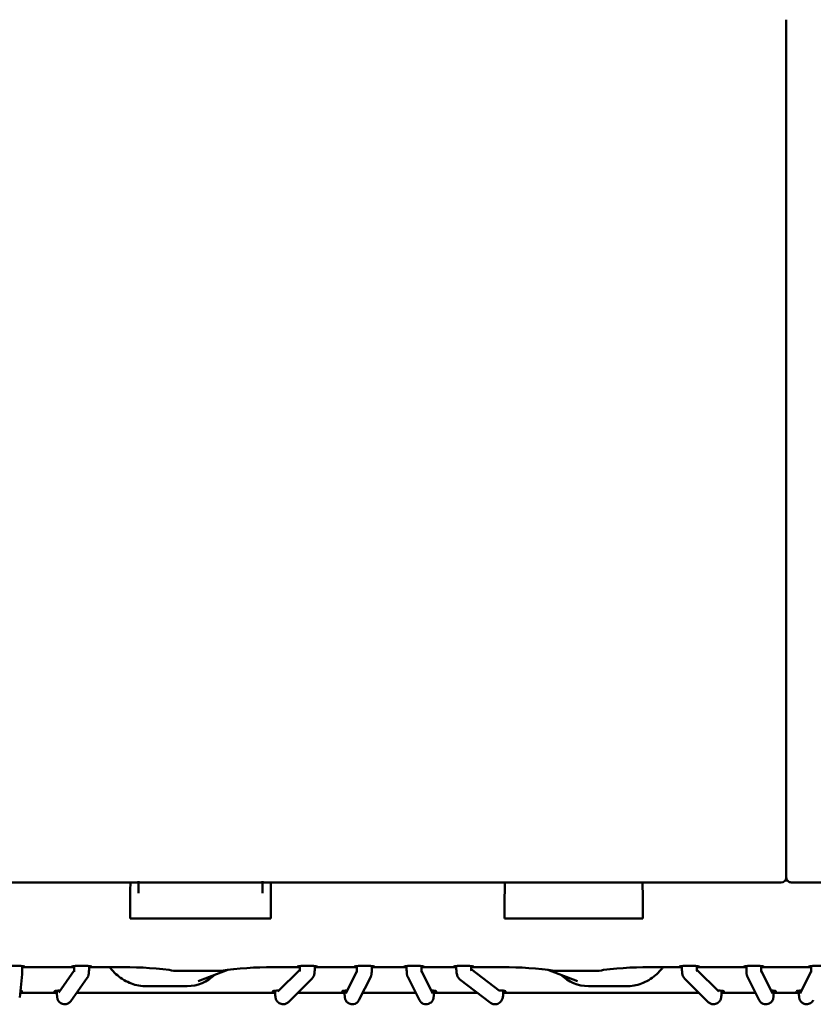
# Model space of a CAD drawing. Units: millimetres. Extents: x 0 to 420, y 0 to 265.
# Drawn here: x 102 to 123, y 204 to 231 of the extents above; entities that cross this region are included whole.
import ezdxf

# ---------------------------------------------------------------- set-up
doc = ezdxf.new("R2010")
doc.units = ezdxf.units.MM
doc.header["$LTSCALE"] = 0.75
doc.layers.add('Visible', color=7, linetype='Continuous', lineweight=50)

msp = doc.modelspace()

# ---------------------------------------------------------------- linework, layer by layer
at = {"layer": 'Visible'}
for p, q in [((122.44086, 216.32101), (122.44086, 221.70379)), ((75.29087, 207.34573), (105.02959, 207.34573)), ((105.02959, 207.38233), (105.02959, 207.34573)), ((105.02959, 207.34573), (108.36293, 207.34573)), ((105.02959, 207.34573), (105.02959, 207.05989)), ((108.36293, 207.38233), (108.36293, 207.34573)), ((108.36293, 207.34573), (108.36293, 207.05989)), ((108.36293, 207.34573), (122.30753, 207.34573)), ((122.41501, 207.40017), (122.44086, 207.40017)), ((122.44086, 207.40017), (122.46671, 207.40017)), ((122.5742, 207.34573), (135.5188, 207.34573)), ((104.80243, 206.37646), (104.80243, 206.97417)), ((104.80243, 206.37646), (104.80243, 206.97417)), ((108.59009, 206.97417), (108.59009, 206.37646)), ((108.59009, 206.37646), (108.59009, 206.97417)), ((114.87149, 206.37646), (114.87149, 206.97417)), ((114.87149, 206.37646), (114.87149, 206.97417)), ((118.58394, 206.97417), (118.58394, 206.37646)), ((118.58394, 206.37646), (118.58394, 206.97417)), ((108.59009, 206.37646), (104.80243, 206.37646)), ((104.80243, 206.37646), (108.59009, 206.37646)), ((118.58394, 206.37646), (114.87149, 206.37646)), ((114.87149, 206.37646), (118.58394, 206.37646)), ((101.90129, 205.06626), (103.30097, 205.06626)), ((103.29769, 204.97297), (102.88343, 204.38497)), ((103.29769, 204.97297), (102.88343, 204.38497)), ((103.70101, 205.06626), (104.44322, 205.06626)), ((106.09083, 204.96566), (107.18877, 204.96941)), ((107.18877, 204.96941), (106.09083, 204.96566)), ((106.62926, 204.69359), (107.42648, 204.9957)), ((109.3643, 204.9943), (108.77785, 204.41162)), ((109.3643, 204.9943), (108.77785, 204.41162)), ((108.82169, 205.06626), (109.36746, 205.06626)), ((109.76755, 205.06626), (110.90108, 205.06626)), ((110.89797, 204.95556), (110.59811, 204.3597)), ((110.89797, 204.95556), (110.59811, 204.3597)), ((111.3011, 205.06626), (112.23491, 205.06626)), ((112.63493, 205.06626), (113.56858, 205.06626)), ((112.63804, 204.95556), (112.93789, 204.3597)), ((112.63804, 204.95556), (112.93789, 204.3597)), ((113.96873, 205.06626), (114.63988, 205.06626)), ((113.97159, 205.01089), (114.73346, 204.42861)), ((113.97159, 205.01089), (114.73346, 204.42861)), ((116.03509, 204.9957), (116.83231, 204.69359)), ((116.27318, 204.96932), (117.29585, 204.96574)), ((117.29585, 204.96574), (116.27318, 204.96932)), ((119.63513, 205.06626), (118.94316, 205.06626)), ((121.36824, 205.06626), (120.03522, 205.06626)), ((120.03838, 204.9943), (120.62483, 204.41162)), ((120.03838, 204.9943), (120.62483, 204.41162)), ((122.44086, 205.06626), (121.76827, 205.06626)), ((121.77137, 204.95556), (122.07123, 204.3597)), ((121.77137, 204.95556), (122.07123, 204.3597)), ((123.11346, 205.06626), (122.44086, 205.06626)), ((122.8105, 204.3597), (123.11035, 204.95556)), ((101.89858, 204.87731), (101.83542, 204.24979)), ((101.89858, 204.87731), (101.83542, 204.24979)), ((103.65258, 204.78218), (103.21043, 204.15459)), ((103.65258, 204.78218), (103.21043, 204.15459)), ((109.69149, 204.75553), (109.05978, 204.12787)), ((109.69149, 204.75553), (109.05978, 204.12787)), ((111.27123, 204.80745), (110.95542, 204.17989)), ((111.27123, 204.80745), (110.95542, 204.17989)), ((112.26478, 204.80745), (112.58059, 204.17989)), ((112.26478, 204.80745), (112.58059, 204.17989)), ((113.66922, 204.73854), (114.49056, 204.1108)), ((113.66922, 204.73854), (114.49056, 204.1108)), ((119.71118, 204.75553), (120.3429, 204.12787)), ((119.71118, 204.75553), (120.3429, 204.12787)), ((121.39811, 204.80745), (121.71392, 204.17989)), ((121.39811, 204.80745), (121.71392, 204.17989)), ((105.2422, 204.55205), (106.34014, 204.5558)), ((105.2422, 204.55205), (106.34014, 204.5558)), ((117.12113, 204.55572), (118.14379, 204.55214)), ((117.12113, 204.55572), (118.14379, 204.55214)), ((122.10134, 204.41905), (122.10134, 204.43442)), ((122.78039, 204.43442), (122.78039, 204.41905)), ((102.8355, 204.37837), (101.84836, 204.37837)), ((108.70249, 204.37837), (103.36808, 204.37837)), ((110.56861, 204.37837), (109.3119, 204.37837)), ((112.48071, 204.37837), (111.0553, 204.37837)), ((114.14047, 204.37837), (112.9674, 204.37837)), ((120.09077, 204.37837), (114.83322, 204.37837)), ((121.61404, 204.37837), (120.70019, 204.37837)), ((122.44087, 204.37837), (122.10073, 204.37837)), ((122.781, 204.37837), (122.44087, 204.37837))]:
    msp.add_line(p, q, dxfattribs=at)
at = {"layer": 'Visible', "extrusion": (0, 2.984e-13, -1)}
for centre, radius, start, end in [((-122.30753, 207.47906), 0.13333, 179.999999, 269.999997), ((-122.5742, 207.47906), 0.13333, 269.999997, 359.999999), ((-97.79899, 205.03052), 4.10265, 179.074244, 182.140257), ((-97.79899, 205.03052), 4.10265, 179.074244, 182.140257), ((-101.61537, 205.08566), 1.68589, 179.621434, 184.887993), ((-101.61537, 205.08566), 1.68589, 179.621434, 184.887993), ((-106.08773, 205.98899), 1.02333, 269.826403, 283.151046), ((-106.08773, 205.98899), 1.02333, 269.826403, 283.151046), ((-107.18308, 206.09568), 1.12628, 258.215772, 269.710189), ((-107.18308, 206.09568), 1.12628, 258.215772, 269.710189), ((-108.15551, 205.08919), 1.21238, 179.640449, 186.427868), ((-108.15551, 205.08919), 1.21238, 179.640449, 186.427868), ((-116.27898, 206.09585), 1.12654, 270.294665, 281.801807), ((-116.27898, 206.09585), 1.12654, 270.294665, 281.801807), ((-117.29903, 205.9887), 1.02296, 256.866642, 270.178499), ((-117.29903, 205.9887), 1.02296, 256.866642, 270.178499), ((-120.84905, 205.08176), 2.26464, 179.619562, 183.761613)]:
    msp.add_arc(centre, radius, start, end, dxfattribs=at)
at = {"layer": 'Visible'}
for centre, radius, start, end in [((104.63607, 194.8595), 10.2076, 83.141208, 91.082444), ((108.62716, 194.84233), 10.2246, 88.90992, 96.820331), ((108.60392, 205.08272), 2.29736, 356.268285, 0.351287), ((108.60392, 205.08272), 2.29736, 356.268285, 0.351287), ((114.93209, 205.08272), 2.29736, 179.648713, 183.731715), ((114.93209, 205.08272), 2.29736, 179.648713, 183.731715), ((114.90766, 205.09161), 0.9395, 179.683937, 187.84019), ((114.90766, 205.09161), 0.9395, 179.683937, 187.84019), ((114.83521, 194.94847), 10.11864, 83.112242, 91.105974), ((118.74712, 194.93086), 10.13622, 88.891917, 96.889074), ((121.24717, 205.08919), 1.21238, 179.640449, 186.427868), ((121.24717, 205.08919), 1.21238, 179.640449, 186.427868), ((124.06542, 205.08272), 2.29736, 179.648713, 183.731715), ((124.06542, 205.08272), 2.29736, 179.648713, 183.731715), ((106.32958, 205.62091), 1.06526, 270.568175, 314.743284), ((106.32958, 205.62091), 1.06526, 270.568175, 314.743284), ((117.13177, 205.62047), 1.06491, 225.234728, 269.427557), ((117.13177, 205.62047), 1.06491, 225.234728, 269.427557)]:
    msp.add_arc(centre, radius, start, end, dxfattribs=at)
at = {"layer": 'Visible', "extrusion": (0, 2.984e-13, -1)}
for centre, major_axis, ratio, start_param, end_param in [((104.83327, 206.9335), (-0.0027, 0.46667), 0.06583373, -1.48314902, -0.48745534), ((108.55824, 206.9335), (0.00279, 0.46667), 0.06798351, 0.48742918, 1.48312362), ((114.90333, 206.9335), (-0.00279, 0.46667), 0.06798351, -1.48312362, -0.4874279), ((118.5531, 206.9335), (0.0027, 0.46667), 0.06583373, 0.48745254, 1.48314902), ((101.70134, 205.08143), (-0.26667, 0), 0.08715574, -0.52359878, 3.66519143), ((103.50134, 205.08143), (0.26667, 0), 0.08715574, 2.61799388, 6.80678408), ((109.568, 205.08143), (-0.26667, 0), 0.08715574, -0.52359878, 3.66519143), ((111.10134, 205.08143), (0.26667, 0), 0.08715574, 2.61799388, 6.80678408), ((112.43467, 205.08143), (-0.26667, 0), 0.08715574, -0.52359878, 3.66519143), ((113.768, 205.08143), (-0.26667, 0), 0.08715574, -0.52359878, 3.66519143), ((119.83467, 205.08143), (-0.26667, 0), 0.08715574, -0.52359878, 3.66519143), ((121.568, 205.08143), (0.26667, 0), 0.08715574, 2.61799388, 6.80678408), ((101.63467, 204.41905), (-0.26667, 0), 0.08715574, 2.53517086, 3.76555786), ((102.968, 204.41905), (-0.2, 0), 0.08715574, -0.8431546, 1.3250717), ((103.03467, 204.41905), (0.26667, 0), 0.08715574, 2.41690174, 4.27736821), ((108.90134, 204.41905), (0.26667, 0), 0.08715574, 2.41614089, 4.35163402), ((110.768, 204.41905), (0.26667, 0), 0.08715574, 2.41743408, 4.20398977), ((112.768, 204.41905), (-0.26667, 0), 0.08715574, 2.07919554, 3.86575123), ((114.63467, 204.41905), (-0.26667, 0), 0.08715574, 1.88481363, 3.86776224), ((120.50134, 204.41905), (-0.26667, 0), 0.08715574, 1.93155128, 3.86704442), ((121.90134, 204.41905), (-0.26667, 0), 0.08715574, 2.07919554, 3.86575123), ((121.90134, 204.41905), (0.2, 0), 0.08715574, -0.83999985, 0.03985872)]:
    msp.add_ellipse(centre, major_axis=major_axis, ratio=ratio, start_param=start_param, end_param=end_param, dxfattribs=at)
at = {"layer": 'Visible'}
for centre, major_axis, ratio, start_param, end_param in [((104.83327, 206.9335), (-0.0027, 0.46667), 0.06583373, 0.48745534, 1.48314902), ((108.55824, 206.9335), (0.00279, 0.46667), 0.06798351, -1.48312362, -0.48742918), ((114.90333, 206.9335), (-0.00279, 0.46667), 0.06798351, 0.4874279, 1.48312362), ((118.5531, 206.9335), (0.0027, 0.46667), 0.06583373, -1.48314902, -0.48745254), ((123.31372, 205.08143), (0.26667, 0), 0.08715574, -0.52359827, 3.66519194), ((120.568, 204.41905), (0.2, 0), 0.08715574, -0.84396594, 1.40995269), ((122.98039, 204.41905), (0.26667, 0), 0.08715574, 2.07919802, 3.86575125), ((122.98039, 204.41905), (0.2, 0), 0.08715574, 2.30159643, 3.18145188)]:
    msp.add_ellipse(centre, major_axis=major_axis, ratio=ratio, start_param=start_param, end_param=end_param, dxfattribs=at)
at = {"layer": 'Visible', "extrusion": (1.8172e-09, -2.984e-13, 1)}
msp.add_open_spline([(122.44086, 221.70379), (122.44086, 223.30514), (122.44086, 224.90646), (122.44086, 227.86365), (122.44086, 229.22611), (122.44086, 230.54573)], degree=3, knots=[-0.089224669, -0.089224669, -0.089224669, -0.089224669, 0.10396818, 0.10396818, 0.274303514, 0.274303514, 0.274303514, 0.274303514], dxfattribs=at)
at = {"layer": 'Visible', "extrusion": (-7.73531e-09, -2.991e-13, 1)}
msp.add_open_spline([(122.44086, 207.47906), (122.44086, 208.08748), (122.44086, 208.70498), (122.44086, 210.1362), (122.44086, 210.9547), (122.44086, 211.78099), (122.44086, 213.27729), (122.44086, 214.79914), (122.44086, 216.32101)], degree=3, knots=[-0.451580976, -0.451580976, -0.451580976, -0.451580976, -0.373047648, -0.373047648, -0.271656804, -0.271656804, -0.271656804, -0.088052794, -0.088052794, -0.088052794, -0.088052794], dxfattribs=at)
at = {"layer": 'Visible'}
for points in [[(101.93228, 205.06981), (101.92329, 205.06846), (101.91276, 205.06759), (101.90128, 205.06705)], [(103.30098, 205.06707), (103.28966, 205.06761), (103.27928, 205.06847), (103.2704, 205.06981)], [(103.73228, 205.06981), (103.72322, 205.06844), (103.7126, 205.06757), (103.70101, 205.06704)], [(109.36748, 205.06708), (109.35623, 205.06761), (109.3459, 205.06848), (109.33706, 205.06981)], [(109.79894, 205.06981), (109.78985, 205.06844), (109.77919, 205.06757), (109.76755, 205.06703)], [(110.90109, 205.06706), (110.88973, 205.0676), (110.87931, 205.06847), (110.8704, 205.06981)], [(111.33228, 205.06981), (111.32324, 205.06845), (111.31265, 205.06758), (111.3011, 205.06704)], [(112.23491, 205.06704), (112.22336, 205.06758), (112.21277, 205.06845), (112.20373, 205.06981)], [(112.66561, 205.06981), (112.6567, 205.06847), (112.64628, 205.0676), (112.63492, 205.06706)], [(113.56857, 205.06702), (113.55689, 205.06756), (113.54619, 205.06844), (113.53706, 205.06981)], [(113.99894, 205.06981), (113.99015, 205.06849), (113.97989, 205.06762), (113.9687, 205.06708)], [(119.63512, 205.06703), (119.62349, 205.06757), (119.61282, 205.06844), (119.60373, 205.06981)], [(120.06561, 205.06981), (120.05677, 205.06848), (120.04645, 205.06761), (120.03519, 205.06708)], [(121.36824, 205.06704), (121.35669, 205.06758), (121.3461, 205.06845), (121.33706, 205.06981)], [(121.79894, 205.06981), (121.79003, 205.06847), (121.77961, 205.0676), (121.76825, 205.06706)], [(123.08278, 205.06981), (123.09169, 205.06847), (123.10212, 205.0676), (123.11348, 205.06706)]]:
    msp.add_open_spline(points, degree=3, dxfattribs=at)
for points, knots in [([(103.70129, 205.09681), (103.70121, 205.08033), (103.70101, 205.06383), (103.70028, 205.02595), (103.69965, 205.00486), (103.69799, 204.96549), (103.69698, 204.94725), (103.69445, 204.91389), (103.69311, 204.89927), (103.68946, 204.87483), (103.68814, 204.86648), (103.68376, 204.84896), (103.6822, 204.84325), (103.67618, 204.82543), (103.67246, 204.8123), (103.65523, 204.78602), (103.65396, 204.78414), (103.65258, 204.78218)], [1.56481401, 1.56481401, 1.56481401, 1.56481401, 1.79785235, 1.79785235, 2.11201162, 2.11201162, 2.42617088, 2.42617088, 2.74033015, 2.74033015, 2.89740978, 2.89740978, 2.9601822, 2.9601822, 3.04796103, 3.04796103, 3.05448941, 3.05448941, 3.05448941, 3.05448941]), ([(103.70129, 205.09681), (103.70121, 205.08033), (103.70101, 205.06383), (103.70028, 205.02595), (103.69965, 205.00486), (103.69799, 204.96549), (103.69698, 204.94725), (103.69445, 204.91389), (103.69311, 204.89927), (103.68946, 204.87483), (103.68814, 204.86648), (103.68376, 204.84896), (103.6822, 204.84325), (103.67618, 204.82543), (103.67246, 204.8123), (103.65523, 204.78602), (103.65396, 204.78414), (103.65258, 204.78218)], [1.56481401, 1.56481401, 1.56481401, 1.56481401, 1.79785235, 1.79785235, 2.11201162, 2.11201162, 2.42617088, 2.42617088, 2.74033015, 2.74033015, 2.89740978, 2.89740978, 2.9601822, 2.9601822, 3.04796103, 3.04796103, 3.05448941, 3.05448941, 3.05448941, 3.05448941]), ([(105.2422, 204.55205), (105.17722, 204.55182), (105.10623, 204.55781), (104.96678, 204.58348), (104.89831, 204.60313), (104.77287, 204.64993), (104.7044, 204.68215), (104.57461, 204.75867), (104.51327, 204.80293), (104.41059, 204.88974), (104.35915, 204.94006), (104.2933, 205.01791), (104.2746, 205.04193), (104.25718, 205.06629)], [2.12709927, 2.12709927, 2.12709927, 2.12709927, 2.41973386, 2.41973386, 2.71236844, 2.71236844, 3.0235853, 3.0235853, 3.33480216, 3.33480216, 3.63092298, 3.63092298, 3.75695975, 3.75695975, 3.75695975, 3.75695975]), ([(104.25718, 205.06629), (104.2746, 205.04193), (104.2933, 205.01791), (104.35915, 204.94006), (104.41059, 204.88974), (104.51327, 204.80293), (104.57461, 204.75867), (104.7044, 204.68215), (104.77287, 204.64993), (104.89831, 204.60313), (104.96678, 204.58348), (105.10623, 204.55781), (105.17722, 204.55182), (105.2422, 204.55205)], [-3.75695975, -3.75695975, -3.75695975, -3.75695975, -3.63092298, -3.63092298, -3.33480216, -3.33480216, -3.0235853, -3.0235853, -2.71236844, -2.71236844, -2.41973386, -2.41973386, -2.12709927, -2.12709927, -2.12709927, -2.12709927]), ([(107.41001, 204.99247), (107.41001, 204.99247), (107.41002, 204.99247), (107.41023, 204.99252), (107.41129, 204.99275), (107.41309, 204.99313)], [3.500607921, 3.500607921, 3.500607921, 3.500607921, 3.5042167056, 3.5042167056, 3.5383580749, 3.5383580749, 3.5383580749, 3.5383580749]), ([(109.76794, 205.09681), (109.76783, 205.07978), (109.76753, 205.06274), (109.76645, 205.02372), (109.76553, 205.00203), (109.76308, 204.9612), (109.76158, 204.94213), (109.75772, 204.90632), (109.75567, 204.89025), (109.74948, 204.86119), (109.74717, 204.85086), (109.73937, 204.82904), (109.73659, 204.82188), (109.72576, 204.79947), (109.71757, 204.78143), (109.69149, 204.75553)], [1.56303045, 1.56303045, 1.56303045, 1.56303045, 1.79802127, 1.79802127, 2.11218053, 2.11218053, 2.4263398, 2.4263398, 2.74049906, 2.74049906, 2.89757869, 2.89757869, 2.96057143, 2.96057143, 3.05465833, 3.05465833, 3.05465833, 3.05465833]), ([(109.76794, 205.09681), (109.76783, 205.07978), (109.76753, 205.06274), (109.76645, 205.02372), (109.76553, 205.00203), (109.76308, 204.9612), (109.76158, 204.94213), (109.75772, 204.90632), (109.75567, 204.89025), (109.74948, 204.86119), (109.74717, 204.85086), (109.73937, 204.82904), (109.73659, 204.82188), (109.72576, 204.79947), (109.71757, 204.78143), (109.69149, 204.75553)], [1.56303045, 1.56303045, 1.56303045, 1.56303045, 1.79802127, 1.79802127, 2.11218053, 2.11218053, 2.4263398, 2.4263398, 2.74049906, 2.74049906, 2.89757869, 2.89757869, 2.96057143, 2.96057143, 3.05465833, 3.05465833, 3.05465833, 3.05465833]), ([(111.30131, 205.09681), (111.30125, 205.08069), (111.30111, 205.06456), (111.30059, 205.02744), (111.30015, 205.00676), (111.299, 204.96837), (111.29829, 204.9507), (111.29658, 204.91899), (111.29565, 204.90534), (111.2934, 204.88423), (111.2926, 204.87729), (111.29004, 204.86295), (111.28908, 204.858), (111.28546, 204.84347), (111.28348, 204.83405), (111.27375, 204.8126), (111.27257, 204.81012), (111.27123, 204.80745)], [1.56609597, 1.56609597, 1.56609597, 1.56609597, 1.79777252, 1.79777252, 2.11193179, 2.11193179, 2.42609105, 2.42609105, 2.74025032, 2.74025032, 2.89732995, 2.89732995, 2.96577062, 2.96577062, 3.04482885, 3.04482885, 3.05440958, 3.05440958, 3.05440958, 3.05440958]), ([(111.30131, 205.09681), (111.30125, 205.08069), (111.30111, 205.06456), (111.30059, 205.02744), (111.30015, 205.00676), (111.299, 204.96837), (111.29829, 204.9507), (111.29658, 204.91899), (111.29565, 204.90534), (111.2934, 204.88423), (111.2926, 204.87729), (111.29004, 204.86295), (111.28908, 204.858), (111.28546, 204.84347), (111.28348, 204.83405), (111.27375, 204.8126), (111.27257, 204.81012), (111.27123, 204.80745)], [1.56609597, 1.56609597, 1.56609597, 1.56609597, 1.79777252, 1.79777252, 2.11193179, 2.11193179, 2.42609105, 2.42609105, 2.74025032, 2.74025032, 2.89732995, 2.89732995, 2.96577062, 2.96577062, 3.04482885, 3.04482885, 3.05440958, 3.05440958, 3.05440958, 3.05440958]), ([(112.2347, 205.09681), (112.23476, 205.08069), (112.2349, 205.06456), (112.23542, 205.02744), (112.23586, 205.00676), (112.23701, 204.96837), (112.23772, 204.9507), (112.23943, 204.91899), (112.24035, 204.90534), (112.2426, 204.88423), (112.2434, 204.87729), (112.24597, 204.86295), (112.24693, 204.858), (112.25055, 204.84347), (112.25253, 204.83405), (112.26226, 204.8126), (112.26343, 204.81012), (112.26478, 204.80745)], [1.56609597, 1.56609597, 1.56609597, 1.56609597, 1.79777252, 1.79777252, 2.11193179, 2.11193179, 2.42609105, 2.42609105, 2.74025032, 2.74025032, 2.89732995, 2.89732995, 2.96577062, 2.96577062, 3.04482885, 3.04482885, 3.05440958, 3.05440958, 3.05440958, 3.05440958]), ([(112.2347, 205.09681), (112.23476, 205.08069), (112.2349, 205.06456), (112.23542, 205.02744), (112.23586, 205.00676), (112.23701, 204.96837), (112.23772, 204.9507), (112.23943, 204.91899), (112.24035, 204.90534), (112.2426, 204.88423), (112.2434, 204.87729), (112.24597, 204.86295), (112.24693, 204.858), (112.25055, 204.84347), (112.25253, 204.83405), (112.26226, 204.8126), (112.26343, 204.81012), (112.26478, 204.80745)], [1.56609597, 1.56609597, 1.56609597, 1.56609597, 1.79777252, 1.79777252, 2.11193179, 2.11193179, 2.42609105, 2.42609105, 2.74025032, 2.74025032, 2.89732995, 2.89732995, 2.96577062, 2.96577062, 3.04482885, 3.04482885, 3.05440958, 3.05440958, 3.05440958, 3.05440958]), ([(113.56808, 205.09681), (113.56823, 205.07924), (113.56862, 205.06166), (113.57006, 205.02152), (113.57129, 204.99923), (113.57458, 204.95695), (113.5766, 204.93706), (113.58194, 204.89891), (113.58478, 204.88139), (113.59393, 204.84827), (113.59748, 204.83616), (113.60908, 204.81115), (113.61333, 204.80277), (113.62883, 204.77837), (113.64152, 204.75971), (113.66922, 204.73854)], [1.56140904, 1.56140904, 1.56140904, 1.56140904, 1.79824824, 1.79824824, 2.11240751, 2.11240751, 2.42656677, 2.42656677, 2.74072604, 2.74072604, 2.89780567, 2.89780567, 2.96302749, 2.96302749, 3.0548853, 3.0548853, 3.0548853, 3.0548853]), ([(113.56808, 205.09681), (113.56823, 205.07924), (113.56862, 205.06166), (113.57006, 205.02152), (113.57129, 204.99923), (113.57458, 204.95695), (113.5766, 204.93706), (113.58194, 204.89891), (113.58478, 204.88139), (113.59393, 204.84827), (113.59748, 204.83616), (113.60908, 204.81115), (113.61333, 204.80277), (113.62883, 204.77837), (113.64152, 204.75971), (113.66922, 204.73854)], [1.56140904, 1.56140904, 1.56140904, 1.56140904, 1.79824824, 1.79824824, 2.11240751, 2.11240751, 2.42656677, 2.42656677, 2.74072604, 2.74072604, 2.89780567, 2.89780567, 2.96302749, 2.96302749, 3.0548853, 3.0548853, 3.0548853, 3.0548853]), ([(116.04857, 204.99311), (116.05034, 204.99274), (116.05137, 204.99251), (116.05155, 204.99247), (116.05156, 204.99247), (116.05156, 204.99247)], [5.8869531833, 5.8869531833, 5.8869531833, 5.8869531833, 5.9209878931, 5.9209878931, 5.9241700398, 5.9241700398, 5.9241700398, 5.9241700398]), ([(119.12905, 205.06629), (119.11163, 205.04196), (119.09294, 205.01797), (119.02708, 204.94015), (118.97562, 204.88982), (118.8729, 204.803), (118.81153, 204.75874), (118.68169, 204.68222), (118.6132, 204.64999), (118.48774, 204.6032), (118.41925, 204.58355), (118.27978, 204.55789), (118.20878, 204.55191), (118.14379, 204.55214)], [-3.75733062, -3.75733062, -3.75733062, -3.75733062, -3.63141156, -3.63141156, -3.3351969, -3.3351969, -3.02387432, -3.02387432, -2.71255174, -2.71255174, -2.41986524, -2.41986524, -2.12717874, -2.12717874, -2.12717874, -2.12717874]), ([(118.14379, 204.55214), (118.20878, 204.55191), (118.27978, 204.55789), (118.41925, 204.58355), (118.48774, 204.6032), (118.6132, 204.64999), (118.68169, 204.68222), (118.81153, 204.75874), (118.8729, 204.803), (118.97562, 204.88982), (119.02708, 204.94015), (119.09294, 205.01797), (119.11163, 205.04196), (119.12905, 205.06629)], [2.12717874, 2.12717874, 2.12717874, 2.12717874, 2.41986524, 2.41986524, 2.71255174, 2.71255174, 3.02387432, 3.02387432, 3.3351969, 3.3351969, 3.63141156, 3.63141156, 3.75733062, 3.75733062, 3.75733062, 3.75733062]), ([(119.63473, 205.09681), (119.63485, 205.07978), (119.63514, 205.06274), (119.63622, 205.02372), (119.63714, 205.00203), (119.63959, 204.9612), (119.6411, 204.94213), (119.64496, 204.90632), (119.64701, 204.89025), (119.65319, 204.86119), (119.65551, 204.85086), (119.6633, 204.82904), (119.66609, 204.82188), (119.67692, 204.79947), (119.68511, 204.78143), (119.71118, 204.75553)], [1.56303045, 1.56303045, 1.56303045, 1.56303045, 1.79802127, 1.79802127, 2.11218053, 2.11218053, 2.4263398, 2.4263398, 2.74049906, 2.74049906, 2.89757869, 2.89757869, 2.96057143, 2.96057143, 3.05465833, 3.05465833, 3.05465833, 3.05465833]), ([(119.63473, 205.09681), (119.63485, 205.07978), (119.63514, 205.06274), (119.63622, 205.02372), (119.63714, 205.00203), (119.63959, 204.9612), (119.6411, 204.94213), (119.64496, 204.90632), (119.64701, 204.89025), (119.65319, 204.86119), (119.65551, 204.85086), (119.6633, 204.82904), (119.66609, 204.82188), (119.67692, 204.79947), (119.68511, 204.78143), (119.71118, 204.75553)], [1.56303045, 1.56303045, 1.56303045, 1.56303045, 1.79802127, 1.79802127, 2.11218053, 2.11218053, 2.4263398, 2.4263398, 2.74049906, 2.74049906, 2.89757869, 2.89757869, 2.96057143, 2.96057143, 3.05465833, 3.05465833, 3.05465833, 3.05465833]), ([(121.36804, 205.09681), (121.36809, 205.08069), (121.36823, 205.06456), (121.36875, 205.02744), (121.36919, 205.00676), (121.37034, 204.96837), (121.37105, 204.9507), (121.37276, 204.91899), (121.37369, 204.90534), (121.37594, 204.88423), (121.37674, 204.87729), (121.3793, 204.86295), (121.38026, 204.858), (121.38389, 204.84347), (121.38587, 204.83405), (121.39559, 204.8126), (121.39677, 204.81012), (121.39811, 204.80745)], [1.56609597, 1.56609597, 1.56609597, 1.56609597, 1.79777252, 1.79777252, 2.11193179, 2.11193179, 2.42609105, 2.42609105, 2.74025032, 2.74025032, 2.89732995, 2.89732995, 2.96577062, 2.96577062, 3.04482885, 3.04482885, 3.05440958, 3.05440958, 3.05440958, 3.05440958]), ([(121.36804, 205.09681), (121.36809, 205.08069), (121.36823, 205.06456), (121.36875, 205.02744), (121.36919, 205.00676), (121.37034, 204.96837), (121.37105, 204.9507), (121.37276, 204.91899), (121.37369, 204.90534), (121.37594, 204.88423), (121.37674, 204.87729), (121.3793, 204.86295), (121.38026, 204.858), (121.38389, 204.84347), (121.38587, 204.83405), (121.39559, 204.8126), (121.39677, 204.81012), (121.39811, 204.80745)], [1.56609597, 1.56609597, 1.56609597, 1.56609597, 1.79777252, 1.79777252, 2.11193179, 2.11193179, 2.42609105, 2.42609105, 2.74025032, 2.74025032, 2.89732995, 2.89732995, 2.96577062, 2.96577062, 3.04482885, 3.04482885, 3.05440958, 3.05440958, 3.05440958, 3.05440958]), ([(103.21043, 204.15459), (103.2047, 204.14647), (103.19733, 204.13706), (103.17892, 204.11905), (103.16963, 204.11105), (103.14001, 204.09118), (103.11582, 204.07926), (103.06564, 204.06885), (103.04241, 204.06784), (102.99921, 204.07334), (102.97942, 204.07947), (102.94334, 204.09584), (102.92821, 204.10638), (102.90018, 204.12995), (102.89011, 204.14237), (102.87087, 204.16903), (102.86542, 204.18068), (102.85537, 204.20339), (102.85281, 204.21212), (102.84803, 204.22917), (102.84665, 204.23607), (102.84294, 204.25617), (102.84181, 204.26652), (102.84035, 204.28143), (102.84001, 204.28525), (102.83937, 204.29309), (102.83907, 204.29711), (102.83851, 204.30539), (102.83824, 204.30964), (102.83774, 204.31834), (102.8375, 204.3228), (102.83707, 204.3318), (102.83687, 204.33635), (102.83649, 204.34569), (102.83631, 204.35048), (102.83599, 204.36028), (102.83584, 204.36527), (102.83557, 204.37539), (102.83544, 204.38051), (102.83512, 204.39622), (102.83495, 204.40701), (102.83484, 204.41799)], [3.05448941, 3.05448941, 3.05448941, 3.05448941, 3.08159497, 3.08159497, 3.10050682, 3.10050682, 3.12891083, 3.12891083, 3.14936574, 3.14936574, 3.16922823, 3.16922823, 3.19267289, 3.19267289, 3.22537773, 3.22537773, 3.27719183, 3.27719183, 3.35195203, 3.35195203, 3.4524441, 3.4524441, 3.67731971, 3.67731971, 3.75412572, 3.75412572, 3.83253588, 3.83253588, 3.91191687, 3.91191687, 3.99147898, 3.99147898, 4.06915053, 4.06915053, 4.14793807, 4.14793807, 4.22705508, 4.22705508, 4.30563824, 4.30563824, 4.46482177, 4.46482177, 4.46482177, 4.46482177]), ([(103.21043, 204.15459), (103.2047, 204.14647), (103.19733, 204.13706), (103.17892, 204.11905), (103.16963, 204.11105), (103.14001, 204.09118), (103.11582, 204.07926), (103.06564, 204.06885), (103.04241, 204.06784), (102.99921, 204.07334), (102.97942, 204.07947), (102.94334, 204.09584), (102.92821, 204.10638), (102.90018, 204.12995), (102.89011, 204.14237), (102.87087, 204.16903), (102.86542, 204.18068), (102.85537, 204.20339), (102.85281, 204.21212), (102.84803, 204.22917), (102.84665, 204.23607), (102.84294, 204.25617), (102.84181, 204.26652), (102.84035, 204.28143), (102.84001, 204.28525), (102.83937, 204.29309), (102.83907, 204.29711), (102.83851, 204.30539), (102.83824, 204.30964), (102.83774, 204.31834), (102.8375, 204.3228), (102.83707, 204.3318), (102.83687, 204.33635), (102.83649, 204.34569), (102.83631, 204.35048), (102.83599, 204.36028), (102.83584, 204.36527), (102.83557, 204.37539), (102.83544, 204.38051), (102.83512, 204.39622), (102.83495, 204.40701), (102.83484, 204.41799)], [3.05448941, 3.05448941, 3.05448941, 3.05448941, 3.08159497, 3.08159497, 3.10050682, 3.10050682, 3.12891083, 3.12891083, 3.14936574, 3.14936574, 3.16922823, 3.16922823, 3.19267289, 3.19267289, 3.22537773, 3.22537773, 3.27719183, 3.27719183, 3.35195203, 3.35195203, 3.4524441, 3.4524441, 3.67731971, 3.67731971, 3.75412572, 3.75412572, 3.83253588, 3.83253588, 3.91191687, 3.91191687, 3.99147898, 3.99147898, 4.06915053, 4.06915053, 4.14793807, 4.14793807, 4.22705508, 4.22705508, 4.30563824, 4.30563824, 4.46482177, 4.46482177, 4.46482177, 4.46482177]), ([(109.05978, 204.12787), (109.05231, 204.12045), (109.04316, 204.11244), (109.01379, 204.09229), (108.98961, 204.08001), (108.93907, 204.06901), (108.91563, 204.06776), (108.87198, 204.07297), (108.85195, 204.07899), (108.81544, 204.09528), (108.80006, 204.10584), (108.77168, 204.12945), (108.76137, 204.14197), (108.74203, 204.16848), (108.73626, 204.18034), (108.72571, 204.20365), (108.72275, 204.21318), (108.71651, 204.23471), (108.71462, 204.24445), (108.70974, 204.27222), (108.70799, 204.2887), (108.70492, 204.32513), (108.70378, 204.34461), (108.70213, 204.38612), (108.70162, 204.40807), (108.70142, 204.43184), (108.70141, 204.43313), (108.7014, 204.43443)], [3.05465833, 3.05465833, 3.05465833, 3.05465833, 3.08160905, 3.08160905, 3.12261784, 3.12261784, 3.15197744, 3.15197744, 3.18028017, 3.18028017, 3.21345694, 3.21345694, 3.25914603, 3.25914603, 3.32856791, 3.32856791, 3.42638135, 3.42638135, 3.58532715, 3.58532715, 3.89948642, 3.89948642, 4.21364568, 4.21364568, 4.52780495, 4.52780495, 4.54587039, 4.54587039, 4.54587039, 4.54587039]), ([(109.05978, 204.12787), (109.05231, 204.12045), (109.04316, 204.11244), (109.01379, 204.09229), (108.98961, 204.08001), (108.93907, 204.06901), (108.91563, 204.06776), (108.87198, 204.07297), (108.85195, 204.07899), (108.81544, 204.09528), (108.80006, 204.10584), (108.77168, 204.12945), (108.76137, 204.14197), (108.74203, 204.16848), (108.73626, 204.18034), (108.72571, 204.20365), (108.72275, 204.21318), (108.71651, 204.23471), (108.71462, 204.24445), (108.70974, 204.27222), (108.70799, 204.2887), (108.70492, 204.32513), (108.70378, 204.34461), (108.70213, 204.38612), (108.70162, 204.40807), (108.70142, 204.43184), (108.70141, 204.43313), (108.7014, 204.43443)], [3.05465833, 3.05465833, 3.05465833, 3.05465833, 3.08160905, 3.08160905, 3.12261784, 3.12261784, 3.15197744, 3.15197744, 3.18028017, 3.18028017, 3.21345694, 3.21345694, 3.25914603, 3.25914603, 3.32856791, 3.32856791, 3.42638135, 3.42638135, 3.58532715, 3.58532715, 3.89948642, 3.89948642, 4.21364568, 4.21364568, 4.52780495, 4.52780495, 4.54587039, 4.54587039, 4.54587039, 4.54587039]), ([(110.95542, 204.17989), (110.9515, 204.17211), (110.94633, 204.16265), (110.93125, 204.14224), (110.92332, 204.13263), (110.90386, 204.11475), (110.89431, 204.10706), (110.86424, 204.08824), (110.83999, 204.07735), (110.79053, 204.06842), (110.76756, 204.06805), (110.72499, 204.07446), (110.70558, 204.08097), (110.67017, 204.09792), (110.65546, 204.10864), (110.6281, 204.13252), (110.61846, 204.14491), (110.59967, 204.17188), (110.59464, 204.18335), (110.58502, 204.20615), (110.58284, 204.21444), (110.57894, 204.22938), (110.57788, 204.235), (110.57553, 204.24829), (110.5748, 204.25437), (110.57376, 204.26378), (110.57343, 204.26714), (110.57283, 204.27396), (110.57255, 204.2774), (110.57204, 204.28448), (110.5718, 204.28811), (110.57135, 204.29558), (110.57114, 204.29943), (110.57075, 204.30721), (110.57057, 204.31113), (110.57022, 204.31925), (110.57006, 204.32345), (110.56975, 204.33209), (110.56961, 204.33653), (110.56934, 204.3456), (110.56921, 204.35022), (110.56898, 204.35962), (110.56888, 204.36438), (110.56868, 204.37415), (110.56859, 204.37915), (110.56843, 204.38932), (110.56836, 204.39448), (110.56824, 204.40488), (110.56819, 204.41012), (110.5681, 204.42168), (110.56806, 204.42803), (110.56804, 204.43443)], [3.05440958, 3.05440958, 3.05440958, 3.05440958, 3.08227724, 3.08227724, 3.10135317, 3.10135317, 3.11421142, 3.11421142, 3.133711, 3.133711, 3.14816587, 3.14816587, 3.16244731, 3.16244731, 3.17954949, 3.17954949, 3.2038294, 3.2038294, 3.24381486, 3.24381486, 3.30496362, 3.30496362, 3.37908065, 3.37908065, 3.50665988, 3.50665988, 3.58251296, 3.58251296, 3.66070653, 3.66070653, 3.74041446, 3.74041446, 3.82081915, 3.82081915, 3.89840015, 3.89840015, 3.97713782, 3.97713782, 4.05628261, 4.05628261, 4.13497841, 4.13497841, 4.21286763, 4.21286763, 4.29177648, 4.29177648, 4.37083533, 4.37083533, 4.44913768, 4.44913768, 4.54219989, 4.54219989, 4.54219989, 4.54219989]), ([(110.95542, 204.17989), (110.9515, 204.17211), (110.94633, 204.16265), (110.93125, 204.14224), (110.92332, 204.13263), (110.90386, 204.11475), (110.89431, 204.10706), (110.86424, 204.08824), (110.83999, 204.07735), (110.79053, 204.06842), (110.76756, 204.06805), (110.72499, 204.07446), (110.70558, 204.08097), (110.67017, 204.09792), (110.65546, 204.10864), (110.6281, 204.13252), (110.61846, 204.14491), (110.59967, 204.17188), (110.59464, 204.18335), (110.58502, 204.20615), (110.58284, 204.21444), (110.57894, 204.22938), (110.57788, 204.235), (110.57553, 204.24829), (110.5748, 204.25437), (110.57376, 204.26378), (110.57343, 204.26714), (110.57283, 204.27396), (110.57255, 204.2774), (110.57204, 204.28448), (110.5718, 204.28811), (110.57135, 204.29558), (110.57114, 204.29943), (110.57075, 204.30721), (110.57057, 204.31113), (110.57022, 204.31925), (110.57006, 204.32345), (110.56975, 204.33209), (110.56961, 204.33653), (110.56934, 204.3456), (110.56921, 204.35022), (110.56898, 204.35962), (110.56888, 204.36438), (110.56868, 204.37415), (110.56859, 204.37915), (110.56843, 204.38932), (110.56836, 204.39448), (110.56824, 204.40488), (110.56819, 204.41012), (110.5681, 204.42168), (110.56806, 204.42803), (110.56804, 204.43443)], [3.05440958, 3.05440958, 3.05440958, 3.05440958, 3.08227724, 3.08227724, 3.10135317, 3.10135317, 3.11421142, 3.11421142, 3.133711, 3.133711, 3.14816587, 3.14816587, 3.16244731, 3.16244731, 3.17954949, 3.17954949, 3.2038294, 3.2038294, 3.24381486, 3.24381486, 3.30496362, 3.30496362, 3.37908065, 3.37908065, 3.50665988, 3.50665988, 3.58251296, 3.58251296, 3.66070653, 3.66070653, 3.74041446, 3.74041446, 3.82081915, 3.82081915, 3.89840015, 3.89840015, 3.97713782, 3.97713782, 4.05628261, 4.05628261, 4.13497841, 4.13497841, 4.21286763, 4.21286763, 4.29177648, 4.29177648, 4.37083533, 4.37083533, 4.44913768, 4.44913768, 4.54219989, 4.54219989, 4.54219989, 4.54219989]), ([(112.58059, 204.17989), (112.5845, 204.17211), (112.58968, 204.16265), (112.60476, 204.14224), (112.61269, 204.13263), (112.63215, 204.11475), (112.6417, 204.10706), (112.67177, 204.08824), (112.69602, 204.07735), (112.74548, 204.06842), (112.76845, 204.06805), (112.81101, 204.07446), (112.83043, 204.08097), (112.86584, 204.09792), (112.88054, 204.10864), (112.90791, 204.13252), (112.91755, 204.14491), (112.93634, 204.17188), (112.94137, 204.18335), (112.95099, 204.20615), (112.95317, 204.21444), (112.95707, 204.22938), (112.95813, 204.235), (112.96048, 204.24829), (112.96121, 204.25437), (112.96225, 204.26378), (112.96258, 204.26714), (112.96318, 204.27396), (112.96346, 204.2774), (112.96397, 204.28448), (112.96421, 204.28811), (112.96466, 204.29558), (112.96487, 204.29943), (112.96526, 204.30721), (112.96544, 204.31113), (112.96578, 204.31925), (112.96595, 204.32345), (112.96625, 204.33209), (112.9664, 204.33653), (112.96667, 204.3456), (112.96679, 204.35022), (112.96703, 204.35962), (112.96713, 204.36438), (112.96733, 204.37415), (112.96742, 204.37915), (112.96758, 204.38932), (112.96765, 204.39448), (112.96777, 204.40488), (112.96782, 204.41012), (112.96791, 204.42168), (112.96795, 204.42803), (112.96797, 204.43443)], [3.05440958, 3.05440958, 3.05440958, 3.05440958, 3.08227724, 3.08227724, 3.10135317, 3.10135317, 3.11421142, 3.11421142, 3.133711, 3.133711, 3.14816587, 3.14816587, 3.16244731, 3.16244731, 3.17954949, 3.17954949, 3.2038294, 3.2038294, 3.24381486, 3.24381486, 3.30496362, 3.30496362, 3.37908065, 3.37908065, 3.50665988, 3.50665988, 3.58251296, 3.58251296, 3.66070653, 3.66070653, 3.74041446, 3.74041446, 3.82081915, 3.82081915, 3.89840015, 3.89840015, 3.97713782, 3.97713782, 4.05628261, 4.05628261, 4.13497841, 4.13497841, 4.21286763, 4.21286763, 4.29177648, 4.29177648, 4.37083533, 4.37083533, 4.44913768, 4.44913768, 4.54219989, 4.54219989, 4.54219989, 4.54219989]), ([(112.58059, 204.17989), (112.5845, 204.17211), (112.58968, 204.16265), (112.60476, 204.14224), (112.61269, 204.13263), (112.63215, 204.11475), (112.6417, 204.10706), (112.67177, 204.08824), (112.69602, 204.07735), (112.74548, 204.06842), (112.76845, 204.06805), (112.81101, 204.07446), (112.83043, 204.08097), (112.86584, 204.09792), (112.88054, 204.10864), (112.90791, 204.13252), (112.91755, 204.14491), (112.93634, 204.17188), (112.94137, 204.18335), (112.95099, 204.20615), (112.95317, 204.21444), (112.95707, 204.22938), (112.95813, 204.235), (112.96048, 204.24829), (112.96121, 204.25437), (112.96225, 204.26378), (112.96258, 204.26714), (112.96318, 204.27396), (112.96346, 204.2774), (112.96397, 204.28448), (112.96421, 204.28811), (112.96466, 204.29558), (112.96487, 204.29943), (112.96526, 204.30721), (112.96544, 204.31113), (112.96578, 204.31925), (112.96595, 204.32345), (112.96625, 204.33209), (112.9664, 204.33653), (112.96667, 204.3456), (112.96679, 204.35022), (112.96703, 204.35962), (112.96713, 204.36438), (112.96733, 204.37415), (112.96742, 204.37915), (112.96758, 204.38932), (112.96765, 204.39448), (112.96777, 204.40488), (112.96782, 204.41012), (112.96791, 204.42168), (112.96795, 204.42803), (112.96797, 204.43443)], [3.05440958, 3.05440958, 3.05440958, 3.05440958, 3.08227724, 3.08227724, 3.10135317, 3.10135317, 3.11421142, 3.11421142, 3.133711, 3.133711, 3.14816587, 3.14816587, 3.16244731, 3.16244731, 3.17954949, 3.17954949, 3.2038294, 3.2038294, 3.24381486, 3.24381486, 3.30496362, 3.30496362, 3.37908065, 3.37908065, 3.50665988, 3.50665988, 3.58251296, 3.58251296, 3.66070653, 3.66070653, 3.74041446, 3.74041446, 3.82081915, 3.82081915, 3.89840015, 3.89840015, 3.97713782, 3.97713782, 4.05628261, 4.05628261, 4.13497841, 4.13497841, 4.21286763, 4.21286763, 4.29177648, 4.29177648, 4.37083533, 4.37083533, 4.44913768, 4.44913768, 4.54219989, 4.54219989, 4.54219989, 4.54219989]), ([(114.49056, 204.1108), (114.50768, 204.09771), (114.53156, 204.08378), (114.58318, 204.07013), (114.60709, 204.06774), (114.65191, 204.07135), (114.67261, 204.0767), (114.71037, 204.09202), (114.72651, 204.10229), (114.75615, 204.12547), (114.76723, 204.13807), (114.78782, 204.16477), (114.79431, 204.17714), (114.80644, 204.20237), (114.81002, 204.21324), (114.81844, 204.24104), (114.82099, 204.2547), (114.82641, 204.28762), (114.82845, 204.30636), (114.83175, 204.34664), (114.83291, 204.36797), (114.83415, 204.40465), (114.83446, 204.41945), (114.83459, 204.43443)], [3.0548853, 3.0548853, 3.0548853, 3.0548853, 3.11166688, 3.11166688, 3.15067979, 3.15067979, 3.18719553, 3.18719553, 3.22899544, 3.22899544, 3.28510948, 3.28510948, 3.36789584, 3.36789584, 3.4879266, 3.4879266, 3.71589949, 3.71589949, 4.03005875, 4.03005875, 4.34421802, 4.34421802, 4.54800028, 4.54800028, 4.54800028, 4.54800028]), ([(114.49056, 204.1108), (114.50768, 204.09771), (114.53156, 204.08378), (114.58318, 204.07013), (114.60709, 204.06774), (114.65191, 204.07135), (114.67261, 204.0767), (114.71037, 204.09202), (114.72651, 204.10229), (114.75615, 204.12547), (114.76723, 204.13807), (114.78782, 204.16477), (114.79431, 204.17714), (114.80644, 204.20237), (114.81002, 204.21324), (114.81844, 204.24104), (114.82099, 204.2547), (114.82641, 204.28762), (114.82845, 204.30636), (114.83175, 204.34664), (114.83291, 204.36797), (114.83415, 204.40465), (114.83446, 204.41945), (114.83459, 204.43443)], [3.0548853, 3.0548853, 3.0548853, 3.0548853, 3.11166688, 3.11166688, 3.15067979, 3.15067979, 3.18719553, 3.18719553, 3.22899544, 3.22899544, 3.28510948, 3.28510948, 3.36789584, 3.36789584, 3.4879266, 3.4879266, 3.71589949, 3.71589949, 4.03005875, 4.03005875, 4.34421802, 4.34421802, 4.54800028, 4.54800028, 4.54800028, 4.54800028]), ([(120.3429, 204.12787), (120.35036, 204.12045), (120.35952, 204.11244), (120.38889, 204.09229), (120.41307, 204.08001), (120.4636, 204.06901), (120.48705, 204.06776), (120.53069, 204.07297), (120.55073, 204.07899), (120.58724, 204.09528), (120.60262, 204.10584), (120.63099, 204.12945), (120.6413, 204.14197), (120.66064, 204.16848), (120.66642, 204.18034), (120.67697, 204.20365), (120.67993, 204.21318), (120.68617, 204.23471), (120.68806, 204.24445), (120.69293, 204.27222), (120.69469, 204.2887), (120.69776, 204.32513), (120.69889, 204.34461), (120.70039, 204.38223), (120.70085, 204.39988), (120.7011, 204.41797)], [3.05465833, 3.05465833, 3.05465833, 3.05465833, 3.08160905, 3.08160905, 3.12261784, 3.12261784, 3.15197744, 3.15197744, 3.18028017, 3.18028017, 3.21345694, 3.21345694, 3.25914603, 3.25914603, 3.32856791, 3.32856791, 3.42638135, 3.42638135, 3.58532715, 3.58532715, 3.89948642, 3.89948642, 4.21364568, 4.21364568, 4.46895779, 4.46895779, 4.46895779, 4.46895779]), ([(120.3429, 204.12787), (120.35036, 204.12045), (120.35952, 204.11244), (120.38889, 204.09229), (120.41307, 204.08001), (120.4636, 204.06901), (120.48705, 204.06776), (120.53069, 204.07297), (120.55073, 204.07899), (120.58724, 204.09528), (120.60262, 204.10584), (120.63099, 204.12945), (120.6413, 204.14197), (120.66064, 204.16848), (120.66642, 204.18034), (120.67697, 204.20365), (120.67993, 204.21318), (120.68617, 204.23471), (120.68806, 204.24445), (120.69293, 204.27222), (120.69469, 204.2887), (120.69776, 204.32513), (120.69889, 204.34461), (120.70039, 204.38223), (120.70085, 204.39988), (120.7011, 204.41797)], [3.05465833, 3.05465833, 3.05465833, 3.05465833, 3.08160905, 3.08160905, 3.12261784, 3.12261784, 3.15197744, 3.15197744, 3.18028017, 3.18028017, 3.21345694, 3.21345694, 3.25914603, 3.25914603, 3.32856791, 3.32856791, 3.42638135, 3.42638135, 3.58532715, 3.58532715, 3.89948642, 3.89948642, 4.21364568, 4.21364568, 4.46895779, 4.46895779, 4.46895779, 4.46895779]), ([(121.71392, 204.17989), (121.71784, 204.17211), (121.72301, 204.16265), (121.73809, 204.14224), (121.74602, 204.13263), (121.76548, 204.11475), (121.77504, 204.10706), (121.80511, 204.08824), (121.82935, 204.07735), (121.87881, 204.06842), (121.90178, 204.06805), (121.94435, 204.07446), (121.96376, 204.08097), (121.99917, 204.09792), (122.01388, 204.10864), (122.04124, 204.13252), (122.05088, 204.14491), (122.06967, 204.17188), (122.07471, 204.18335), (122.08432, 204.20615), (122.0865, 204.21444), (122.0904, 204.22938), (122.09146, 204.235), (122.09381, 204.24829), (122.09454, 204.25437), (122.09558, 204.26378), (122.09591, 204.26714), (122.09651, 204.27396), (122.09679, 204.2774), (122.0973, 204.28448), (122.09754, 204.28811), (122.09799, 204.29558), (122.0982, 204.29943), (122.09859, 204.30721), (122.09877, 204.31113), (122.09912, 204.31925), (122.09928, 204.32345), (122.09959, 204.33209), (122.09973, 204.33653), (122.1, 204.3456), (122.10013, 204.35022), (122.10036, 204.35962), (122.10047, 204.36438), (122.10066, 204.37415), (122.10075, 204.37915), (122.10091, 204.38932), (122.10098, 204.39448), (122.1011, 204.40488), (122.10115, 204.41012), (122.1012, 204.41642), (122.10121, 204.41743), (122.10122, 204.41845)], [3.05440958, 3.05440958, 3.05440958, 3.05440958, 3.08227724, 3.08227724, 3.10135317, 3.10135317, 3.11421142, 3.11421142, 3.133711, 3.133711, 3.14816587, 3.14816587, 3.16244731, 3.16244731, 3.17954949, 3.17954949, 3.2038294, 3.2038294, 3.24381486, 3.24381486, 3.30496362, 3.30496362, 3.37908065, 3.37908065, 3.50665988, 3.50665988, 3.58251296, 3.58251296, 3.66070653, 3.66070653, 3.74041446, 3.74041446, 3.82081915, 3.82081915, 3.89840015, 3.89840015, 3.97713782, 3.97713782, 4.05628261, 4.05628261, 4.13497841, 4.13497841, 4.21286763, 4.21286763, 4.29177648, 4.29177648, 4.37083533, 4.37083533, 4.44913768, 4.44913768, 4.4641589, 4.4641589, 4.4641589, 4.4641589]), ([(121.71392, 204.17989), (121.71784, 204.17211), (121.72301, 204.16265), (121.73809, 204.14224), (121.74602, 204.13263), (121.76548, 204.11475), (121.77504, 204.10706), (121.80511, 204.08824), (121.82935, 204.07735), (121.87881, 204.06842), (121.90178, 204.06805), (121.94435, 204.07446), (121.96376, 204.08097), (121.99917, 204.09792), (122.01388, 204.10864), (122.04124, 204.13252), (122.05088, 204.14491), (122.06967, 204.17188), (122.07471, 204.18335), (122.08432, 204.20615), (122.0865, 204.21444), (122.0904, 204.22938), (122.09146, 204.235), (122.09381, 204.24829), (122.09454, 204.25437), (122.09558, 204.26378), (122.09591, 204.26714), (122.09651, 204.27396), (122.09679, 204.2774), (122.0973, 204.28448), (122.09754, 204.28811), (122.09799, 204.29558), (122.0982, 204.29943), (122.09859, 204.30721), (122.09877, 204.31113), (122.09912, 204.31925), (122.09928, 204.32345), (122.09959, 204.33209), (122.09973, 204.33653), (122.1, 204.3456), (122.10013, 204.35022), (122.10036, 204.35962), (122.10047, 204.36438), (122.10066, 204.37415), (122.10075, 204.37915), (122.10091, 204.38932), (122.10098, 204.39448), (122.1011, 204.40488), (122.10115, 204.41012), (122.1012, 204.41642), (122.10121, 204.41743), (122.10122, 204.41845)], [3.05440958, 3.05440958, 3.05440958, 3.05440958, 3.08227724, 3.08227724, 3.10135317, 3.10135317, 3.11421142, 3.11421142, 3.133711, 3.133711, 3.14816587, 3.14816587, 3.16244731, 3.16244731, 3.17954949, 3.17954949, 3.2038294, 3.2038294, 3.24381486, 3.24381486, 3.30496362, 3.30496362, 3.37908065, 3.37908065, 3.50665988, 3.50665988, 3.58251296, 3.58251296, 3.66070653, 3.66070653, 3.74041446, 3.74041446, 3.82081915, 3.82081915, 3.89840015, 3.89840015, 3.97713782, 3.97713782, 4.05628261, 4.05628261, 4.13497841, 4.13497841, 4.21286763, 4.21286763, 4.29177648, 4.29177648, 4.37083533, 4.37083533, 4.44913768, 4.44913768, 4.4641589, 4.4641589, 4.4641589, 4.4641589]), ([(122.78051, 204.41845), (122.78059, 204.40808), (122.7807, 204.39789), (122.78092, 204.38288), (122.781, 204.37787), (122.78119, 204.36797), (122.78129, 204.36309), (122.78152, 204.35352), (122.78164, 204.34884), (122.7819, 204.33974), (122.78204, 204.33533), (122.78233, 204.32663), (122.78249, 204.32236), (122.78283, 204.31403), (122.78301, 204.30997), (122.78339, 204.30211), (122.78359, 204.2983), (122.78401, 204.29093), (122.78424, 204.28737), (122.78474, 204.28008), (122.78502, 204.27636), (122.78564, 204.26903), (122.78598, 204.26542), (122.78676, 204.25811), (122.7872, 204.25443), (122.78828, 204.24664), (122.78889, 204.24264), (122.79054, 204.23373), (122.79146, 204.22913), (122.79499, 204.21509), (122.79705, 204.20535), (122.80966, 204.1782), (122.81424, 204.16909), (122.82799, 204.14882), (122.83544, 204.13893), (122.85429, 204.12013), (122.86356, 204.112), (122.8931, 204.09186), (122.91718, 204.07977), (122.9672, 204.06902), (122.99035, 204.06784), (123.03344, 204.073), (123.05321, 204.07895), (123.0893, 204.09498), (123.10445, 204.10536), (123.13261, 204.12864), (123.14271, 204.14091), (123.15887, 204.16294), (123.16395, 204.17222), (123.16781, 204.17989)], [1.81902657, 1.81902657, 1.81902657, 1.81902657, 1.97213866, 1.97213866, 2.05056626, 2.05056626, 2.12965254, 2.12965254, 2.20850685, 2.20850685, 2.28629793, 2.28629793, 2.36539913, 2.36539913, 2.44464515, 2.44464515, 2.52321834, 2.52321834, 2.60045719, 2.60045719, 2.68449159, 2.68449159, 2.76627913, 2.76627913, 2.84439174, 2.84439174, 2.91461646, 2.91461646, 2.9723894, 2.9723894, 3.04859222, 3.04859222, 3.07764375, 3.07764375, 3.09824292, 3.09824292, 3.11190703, 3.11190703, 3.13221706, 3.13221706, 3.14681804, 3.14681804, 3.16101188, 3.16101188, 3.17779128, 3.17779128, 3.20132422, 3.20132422, 3.22877573, 3.22877573, 3.22877573, 3.22877573])]:
    msp.add_open_spline(points, degree=3, knots=knots, dxfattribs=at)

doc.saveas('drawing.dxf')
